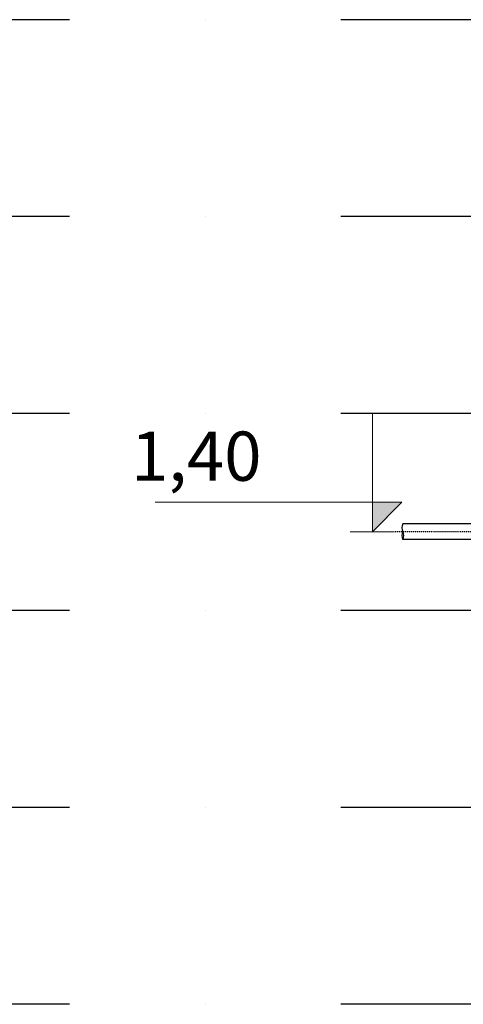
# Model space of a CAD drawing. Extents: x -4229806 to 27361588, y -5033965 to -53074.
# Drawn here: x 2476615 to 2487871, y -1306534 to -1281534 of the extents above; entities that cross this region are included whole.
import ezdxf

# ---------------------------------------------------------------- set-up
doc = ezdxf.new("R2010")
doc.units = 0
doc.header["$MEASUREMENT"] = 0
doc.linetypes.add('DASHDOT', pattern=[1, 0.5, -0.25, 0, -0.25])
doc.linetypes.add('DASHDOT2', pattern=[12.7, 6.35, -3.175, 0, -3.175])
doc.layers.add('DIMENSIONS_Ном_пера__1', color=7, linetype='Continuous', lineweight=0)
doc.layers.add('DIMENSIONS_Ном_пера__5', color=5, linetype='Continuous', lineweight=0)
doc.styles.add('СГЕНЕРИР_СТИЛЬ_10', font='romans.shx', dxfattribs={"bigfont": 'BIGFONT.SHX'})

# ---------------------------------------------------------------- blocks, each defined once
blk = doc.blocks.new('9')
at = {"color": 3}
for p, q in [((3217.275, 1013.396), (2862.941, 1013.396)), ((3217.275, 1005.396), (2862.941, 1005.396))]:
    blk.add_line(p, q, dxfattribs=at)
at = {"color": 1, "linetype": 'DASHDOT'}
blk.add_line((3217.275, 1009.396), (2858.776, 1009.396), dxfattribs=at)
at = {"color": 3}
for centre, start, end in [((2867.217, 1011.396), 154.93459, 205.06541), ((2867.217, 1007.396), 154.93459, 205.06541), ((2858.665, 1007.396), 334.93459, 25.06541)]:
    blk.add_arc(centre, 4.721, start, end, dxfattribs=at)
blk = doc.blocks.new('KOD-9')
at = {"layer": 'DIMENSIONS_Ном_пера__5', "linetype": 'Continuous'}
blk.add_hatch(color=256, dxfattribs=at).paths.add_polyline_path([(15912.86, 902.35), (15927.86, 917.35), (15912.86, 917.35)], flags=0)
for p, q in [((15912.86, 902.35), (15912.86, 962.35)), ((15912.86, 917.35), (15802.64, 917.35)), ((15912.86, 902.35), (15927.86, 917.35)), ((15927.86, 917.35), (15912.86, 917.35)), ((15912.86, 902.35), (15901.61, 902.35))]:
    blk.add_line(p, q, dxfattribs=at)
at = {"layer": 'DIMENSIONS_Ном_пера__1', "insert": (15790.31, 953.21), "char_height": 25, "attachment_point": 1, "style": 'СГЕНЕРИР_СТИЛЬ_10'}
blk.add_mtext('1{\\fCentury Gothic|b0|i1|c204|p34;,}40', dxfattribs=at)
blk = doc.blocks.new('9 KOMPLE')
at = {"color": 3}
for p, q in [((16282.612, 906.355), (15928.278, 906.355)), ((16282.612, 898.355), (15928.278, 898.355))]:
    blk.add_line(p, q, dxfattribs=at)
at = {"color": 1, "linetype": 'DASHDOT'}
blk.add_line((16282.612, 902.355), (15924.113, 902.355), dxfattribs=at)
at = {"color": 3}
for centre, start, end in [((15932.554, 904.355), 154.93459, 205.06541), ((15932.554, 900.355), 154.93459, 205.06541), ((15924.002, 900.355), 334.93459, 25.06541)]:
    blk.add_arc(centre, 4.721, start, end, dxfattribs=at)
at = {"layer": 'DIMENSIONS_Ном_пера__5', "linetype": 'Continuous'}
blk.add_line((15912.863, 902.355), (15924.113, 902.355), dxfattribs=at)
for name, p in [('9', (13065.337, -107.041)), ('KOD-9', (0, 0))]:
    blk.add_blockref(name, p)

msp = doc.modelspace()

# ---------------------------------------------------------------- linework, layer by layer
at = {"color": 8, "linetype": 'DASHDOT2', "ltscale": 1084.202172}
for p, q in [((2822111.5703, -1281534.48451), (2383352.65248, -1281534.48451)), ((2822111.5703, -1286534.48451), (2383352.65248, -1286534.48451)), ((2822111.5703, -1291534.48451), (2383352.65248, -1291534.48451)), ((2822111.5703, -1296534.48451), (2383352.65248, -1296534.48451)), ((2822111.5703, -1301534.48451), (2383352.65248, -1301534.48451)), ((2822111.5703, -1306534.48451), (2383352.65248, -1306534.48451))]:
    msp.add_line(p, q, dxfattribs=at)

# ---------------------------------------------------------------- block references
at = {"xscale": 50, "yscale": 50, "zscale": 50}
msp.add_blockref('9 KOMPLE', (1689921.96807, -1339652.22622), dxfattribs=at)

doc.saveas('drawing.dxf')
